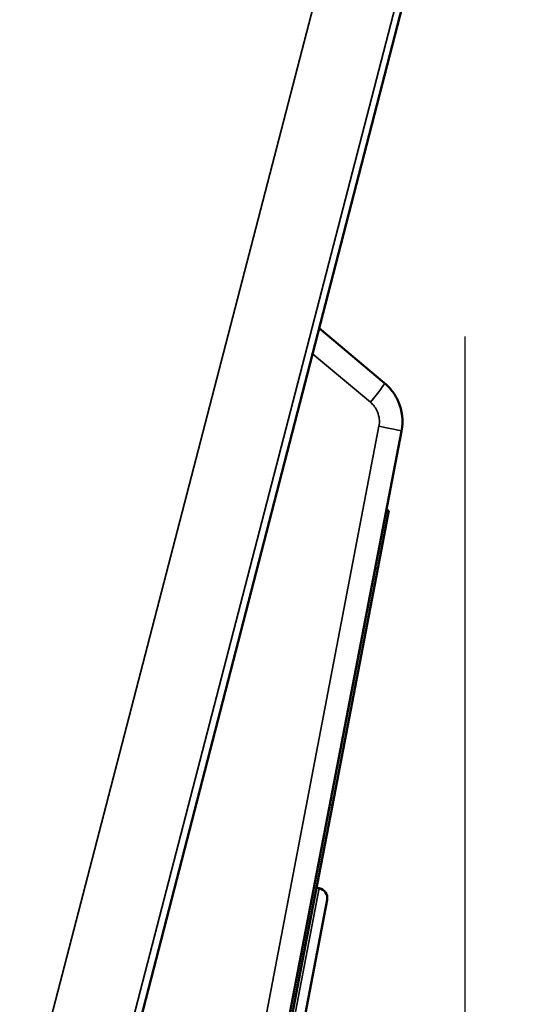
# Model space of a CAD drawing. Units: millimetres. Extents: x 75 to 4116, y 58 to 3163.
# Drawn here: x 1652 to 1672, y 1844 to 1883 of the extents above; entities that cross this region are included whole.
import ezdxf

# ---------------------------------------------------------------- set-up
doc = ezdxf.new("R2010")
doc.units = ezdxf.units.MM
doc.header["$LTSCALE"] = 15
for name, color, linetype, lineweight in [('Dimension (ANSI)', 7, 'Continuous', 25), ('Visible (ANSI)', 7, 'Continuous', 50), ('Visible Narrow (ANSI)', 7, 'Continuous', 35)]:
    doc.layers.add(name, color=color, linetype=linetype, lineweight=lineweight)
doc.styles.add('My Text', font='tahoma.ttf')
doc.dimstyles.new('My Dimension - mm [in] (ANSI)', dxfattribs={"dimscale": 15, "dimtxt": 1, "dimasz": 2.5, "dimexe": 3.175, "dimexo": 1.6002, "dimgap": 0.8, "dimtad": 0, "dimtoh": 1, "dimrnd": 1e-08, "dimzin": 4, "dimdsep": 46, "dimtxsty": 'My Text', "dimcen": 0.09, "dimdle": 10, "dimclrd": 1, "dimclre": 1, "dimclrt": 1, "dimadec": 1, "dimazin": 1, "dimtfac": 3.048, "dimtofl": 0, "dimtmove": 0, "dimatfit": 3, "dimfxl": 1, "dimtolj": 1, "dimtzin": 4, "dimlwd": -1, "dimlwe": -1, "dimarcsym": 0})

# ---------------------------------------------------------------- blocks, each defined once
blk = doc.blocks.new('*D17')
at = {"layer": 'Defpoints', "color": 0, "transparency": 16777216}
for p in [(1669.963, 1894.538), (1524.388, 1797.579), (1669.963, 1728.449)]:
    blk.add_point(p, dxfattribs=at)
at = {"layer": 'Dimension (ANSI)', "color": 1, "transparency": 16777216}
for p, q in [((1669.963, 1870.535), (1669.963, 1680.824)), ((1524.388, 1773.576), (1524.388, 1680.824)), ((1561.888, 1728.449), (1632.463, 1728.449)), ((1669.963, 1728.449), (1727.643, 1728.449))]:
    blk.add_line(p, q, dxfattribs=at)
for points in [[(1561.888, 1734.699), (1561.888, 1722.199), (1524.388, 1728.449)], [(1632.463, 1734.699), (1632.463, 1722.199), (1669.963, 1728.449)]]:
    blk.add_solid(points, dxfattribs=at)
at = {"layer": 'Dimension (ANSI)', "color": 1, "transparency": 16777216, "insert": (1837.601, 1738.26), "char_height": 15, "attachment_point": 2, "style": 'My Text'}
blk.add_mtext('\\A1;145.57 mm [5.731 in]', dxfattribs=at)
blk = doc.blocks.new('*D18')
at = {"layer": 'Defpoints', "color": 0, "transparency": 16777216}
for p in [(1971.37, 1934.596), (1524.388, 1797.579), (1971.37, 1674.939)]:
    blk.add_point(p, dxfattribs=at)
at = {"layer": 'Dimension (ANSI)', "color": 1, "transparency": 16777216}
for p, q in [((1971.37, 1910.593), (1971.37, 1627.314)), ((1524.388, 1773.576), (1524.388, 1627.314)), ((1561.888, 1674.939), (1631.352, 1674.939)), ((1933.87, 1674.939), (1864.405, 1674.939))]:
    blk.add_line(p, q, dxfattribs=at)
for points in [[(1561.888, 1681.189), (1561.888, 1668.689), (1524.388, 1674.939)], [(1933.87, 1681.189), (1933.87, 1668.689), (1971.37, 1674.939)]]:
    blk.add_solid(points, dxfattribs=at)
at = {"layer": 'Dimension (ANSI)', "color": 1, "transparency": 16777216, "insert": (1747.879, 1684.751), "char_height": 15, "attachment_point": 2, "style": 'My Text'}
blk.add_mtext('\\A1;446.98 mm [17.598 in]', dxfattribs=at)

msp = doc.modelspace()

# ---------------------------------------------------------------- linework, layer by layer
at = {"layer": 'Visible (ANSI)'}
for p, q in [((1640.65, 1779.683), (1669.646, 1892.04)), ((1666.774, 1868.684), (1664.18, 1870.861)), ((1655.578, 1804.792), (1667.452, 1866.776)), ((1666.509, 1861.32), (1666.95, 1863.622)), ((1666.95, 1863.622), (1666.852, 1863.64)), ((1666.509, 1861.32), (1664.71, 1851.927)), ((1663.645, 1846.372), (1664.71, 1851.927)), ((1664.081, 1848.644), (1664.179, 1848.625)), ((1662.991, 1840.3), (1664.496, 1848.157)), ((1663.645, 1846.372), (1659.624, 1825.381))]:
    msp.add_line(p, q, dxfattribs=at)
msp.add_arc((1664.104, 1848.232), 0.4, 349.1547, 79.1547, dxfattribs=at)
for start_param, end_param in [(1.954859, 2.054936), (1.097939, 1.704458)]:
    msp.add_ellipse((1665.489, 1867.153), major_axis=(0.559, -1.92), ratio=0.99972, start_param=start_param, end_param=end_param, dxfattribs=at)
for points in [[(1666.774, 1868.684), (1666.827, 1868.639), (1666.879, 1868.591), (1666.928, 1868.541)], [(1667.059, 1868.39), (1667.162, 1868.26), (1667.249, 1868.115), (1667.317, 1867.963)]]:
    msp.add_open_spline(points, degree=3, dxfattribs=at)
at = {"layer": 'Visible Narrow (ANSI)'}
for p, q in [((1666.367, 1892.963), (1637.369, 1781.047)), ((1669.367, 1891.964), (1640.369, 1780.047)), ((1666.218, 1867.918), (1663.919, 1869.848)), ((1654.683, 1804.98), (1666.558, 1866.964)), ((1666.509, 1861.32), (1666.411, 1861.339)), ((1664.71, 1851.927), (1664.611, 1851.946)), ((1662.674, 1840.768), (1664.179, 1848.625)), ((1663.645, 1846.372), (1663.547, 1846.39))]:
    msp.add_line(p, q, dxfattribs=at)
for centre, major_axis, ratio, start_param, end_param in [((1666.131, 1867.918), (0.643, 0.766), 0.06687, 4.768441, 6.283185), ((1666.47, 1866.964), (0.982, -0.188), 0.016459, 0, 1.485092)]:
    msp.add_ellipse(centre, major_axis=major_axis, ratio=ratio, start_param=start_param, end_param=end_param, dxfattribs=at)
msp.add_open_spline([(1666.558, 1866.964), (1666.562, 1866.987), (1666.565, 1867.01), (1666.568, 1867.034), (1666.57, 1867.049), (1666.572, 1867.065), (1666.573, 1867.081), (1666.575, 1867.111), (1666.576, 1867.141), (1666.575, 1867.172), (1666.575, 1867.185), (1666.574, 1867.198), (1666.574, 1867.211), (1666.572, 1867.242), (1666.568, 1867.274), (1666.563, 1867.307), (1666.561, 1867.321), (1666.558, 1867.336), (1666.555, 1867.351), (1666.549, 1867.383), (1666.541, 1867.416), (1666.53, 1867.449), (1666.525, 1867.465), (1666.52, 1867.481), (1666.514, 1867.497), (1666.502, 1867.529), (1666.489, 1867.56), (1666.474, 1867.591), (1666.465, 1867.609), (1666.456, 1867.627), (1666.446, 1867.645), (1666.428, 1867.677), (1666.408, 1867.708), (1666.385, 1867.739), (1666.373, 1867.755), (1666.361, 1867.772), (1666.348, 1867.788), (1666.33, 1867.809), (1666.311, 1867.83), (1666.291, 1867.85), (1666.272, 1867.87), (1666.252, 1867.889), (1666.231, 1867.908), (1666.227, 1867.911), (1666.222, 1867.915), (1666.218, 1867.918)], degree=3, knots=[0, 0, 0, 0, 0.0869755, 0.0869755, 0.0869755, 0.1428571, 0.1428571, 0.1428571, 0.2444814, 0.2444814, 0.2444814, 0.2857143, 0.2857143, 0.2857143, 0.3841018, 0.3841018, 0.3841018, 0.4285714, 0.4285714, 0.4285714, 0.5251943, 0.5251943, 0.5251943, 0.5714286, 0.5714286, 0.5714286, 0.6623741, 0.6623741, 0.6623741, 0.7142857, 0.7142857, 0.7142857, 0.8070224, 0.8070224, 0.8070224, 0.8571429, 0.8571429, 0.8571429, 0.9237124, 0.9237124, 0.9237124, 0.987495, 0.987495, 0.987495, 1, 1, 1, 1], dxfattribs=at)

# ---------------------------------------------------------------- dimensions: what is measured, and where the dimension line sits
at = {"layer": 'Dimension (ANSI)', "color": 1, "true_color": 0xff0000}
for base, p1, p2, text, override, picture, middle in [((1971.37, 1674.939), (1524.388, 1797.579), (1971.37, 1934.596), '<> mm [17.598 in]', {"dimgap": 0.8, "dimtoh": 0, "dimdec": 2, "dimpost": '', "dimtol": 0, "dimlim": 0, "dimtp": 0, "dimtm": 0, "dimtdec": 2, "dimatfit": 1}, '*D18', (1747.879, 1674.939)), ((1669.96269, 1728.44854), (1524.38773, 1797.57879), (1669.96269, 1894.53807), '<> mm [5.731 in]', {"dimgap": 0.8, "dimtoh": 0, "dimdec": 2, "dimpost": '', "dimtol": 0, "dimlim": 0, "dimtp": 0, "dimtm": 0, "dimtdec": 2, "dimatfit": 2}, '*D17', (1837.60134, 1728.44854))]:
    dim = msp.add_linear_dim(base=base, p1=p1, p2=p2, angle=180, text=text, dimstyle='My Dimension - mm [in] (ANSI)', override=override, dxfattribs=at)
    dim.commit()
    dim.dimension.update_dxf_attribs({"geometry": picture, "text_midpoint": middle, "dimtype": 160})

doc.saveas('drawing.dxf')
